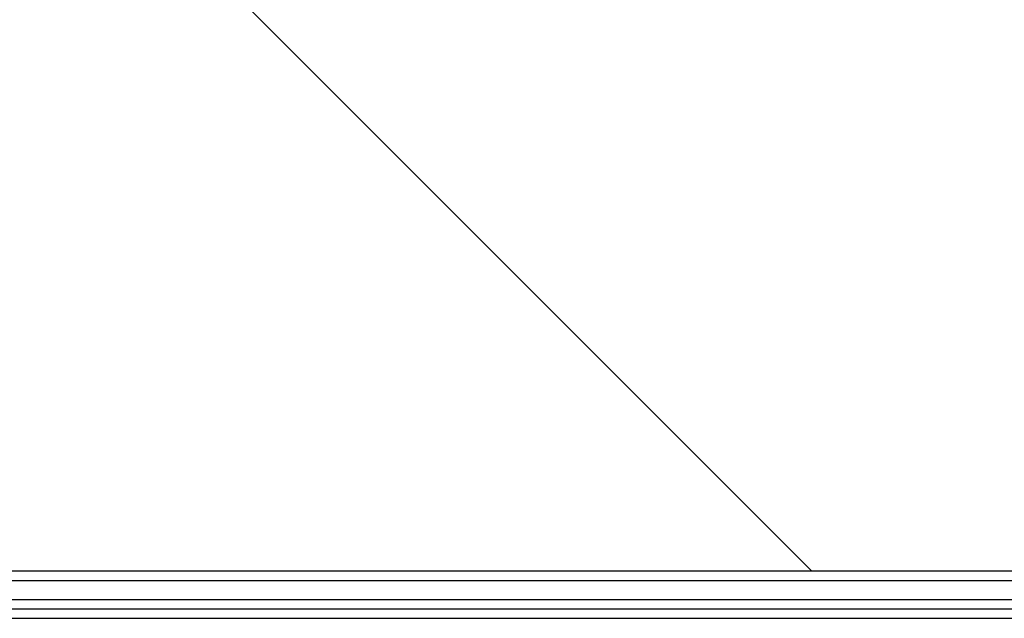
# Model space of a CAD drawing. Units: inches. Extents: x 7 to 591, y -5 to 405.
# Drawn here: x 102 to 105, y 348 to 350 of the extents above; entities that cross this region are included whole.
import ezdxf

# ---------------------------------------------------------------- set-up
doc = ezdxf.new("R2010")
doc.units = ezdxf.units.IN
doc.layers.add('1', color=7, linetype='Continuous')

# ---------------------------------------------------------------- blocks, each defined once
blk = doc.blocks.new('10902-EP-01_20_Laufschiene-1-Fluegel__110', base_point=(994.064, 6911.372))
at = {"color": 124, "linetype": 'Continuous'}
for p, q in [((994.064, 6960.872), (2716.064, 6960.872)), ((994.064, 6959.872), (2716.064, 6959.872)), ((994.064, 6958.872), (2716.064, 6958.872))]:
    blk.add_line(p, q, dxfattribs=at)
at = {"color": 1, "linetype": 'Continuous'}
blk.add_line((994.064, 6959.372), (2716.064, 6959.372), dxfattribs=at)
blk = doc.blocks.new('10900-EP-01_11_Boden-Decke-1-Fluegel_1__114', base_point=(895.064, 6961.372))
at = {"layer": '1', "linetype": 'Continuous'}
h = blk.add_hatch(dxfattribs=at)
h.set_pattern_fill('_USER', color=3, scale=50, angle=135, pattern_type=0)
h.set_pattern_definition([(135, (0, 0), (-35.35534, -35.35534), [])])
h.paths.add_polyline_path([(2815.064, 6961.372), (895.064, 6961.372), (895.064, 7061.372), (2815.064, 7061.372)])
at = {"color": 1, "linetype": 'Continuous'}
blk.add_line((2815.064, 6961.372), (895.064, 6961.372), dxfattribs=at)
blk = doc.blocks.new('10902-EP-01__116', base_point=(895.064, 4791.372))
for name, p in [('10900-EP-01_11_Boden-Decke-1-Fluegel_1__114', (895.064, 6961.372)), ('10902-EP-01_20_Laufschiene-1-Fluegel__110', (994.064, 6911.372))]:
    blk.add_blockref(name, p)
blk = doc.blocks.new('005-01_Deckenbefestigung-versenkt-1-Glasfluegel', base_point=(2680.064, 5938.872))
blk.add_blockref('10902-EP-01__116', (895.064, 4791.372))

msp = doc.modelspace()

# ---------------------------------------------------------------- block references
at = {"xscale": 0.05, "yscale": 0.05, "zscale": 0.05}
msp.add_blockref('005-01_Deckenbefestigung-versenkt-1-Glasfluegel', (134.0032, 296.9436), dxfattribs=at)

doc.saveas('drawing.dxf')
